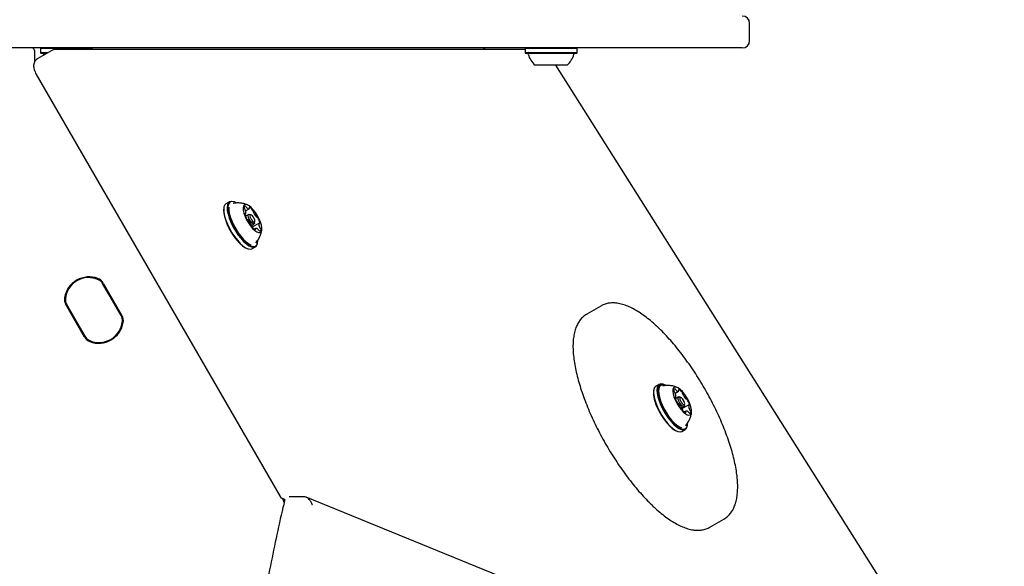
# Model space of a CAD drawing. Units: millimetres. Extents: x 2.32 to 8.03, y 2.19 to 7.08.
# Drawn here: x 5.54 to 5.94, y 4.97 to 5.2 of the extents above; entities that cross this region are included whole.
import ezdxf

# ---------------------------------------------------------------- set-up
doc = ezdxf.new("R2010")
doc.units = ezdxf.units.MM

msp = doc.modelspace()

# ---------------------------------------------------------------- linework, layer by layer
at = {"color": 7, "linetype": 'Continuous', "lineweight": 25}
for p, q in [((5.834296093212807, 5.188259562918868), (5.834296093212807, 5.195259562918868)), ((5.550240857895675, 5.185259562918868), (5.201277253619916, 5.185259562918868)), ((5.543677616239869, 5.184259562918572), (5.543677616239869, 5.179486795052713)), ((5.550679544372876, 5.184229840160474), (5.545017271028991, 5.180960725121157)), ((5.546374160453449, 5.185259562918757), (5.546124160453449, 5.185009562918758)), ((5.546124160453449, 5.185009562918758), (5.546124160453449, 5.183309562918757)), ((5.567274160453449, 5.185009562918758), (5.546124160453449, 5.185009562918758)), ((5.546124160453449, 5.183309562918757), (5.546374160453449, 5.183059562918757)), ((5.549085577433174, 5.183309562918757), (5.546124160453449, 5.183309562918757)), ((5.548652564731282, 5.183059562918757), (5.546374160453449, 5.183059562918757)), ((5.547397938388644, 5.182701840609177), (5.547540830911448, 5.18225956291874)), ((5.556303035722165, 5.185259562918868), (5.550240857895675, 5.185259562918868)), ((5.743041987607907, 5.184668210412671), (5.552325106392481, 5.184668210387232)), ((5.704423625532218, 5.185259562918868), (5.556303035722165, 5.185259562918868)), ((5.567274160453449, 5.185009562918758), (5.567024160453449, 5.185259562918757)), ((5.567274160453448, 5.184668210389226), (5.567274160453448, 5.185009562918758)), ((5.709850994537692, 5.185259562918868), (5.704423625532218, 5.185259562918868)), ((5.793605267426527, 5.185259562918868), (5.709850994537692, 5.185259562918868)), ((5.726346324481995, 5.18525956291874), (5.726004906952118, 5.184668210410399)), ((5.726346324481995, 5.18525956291874), (5.726687742011819, 5.184668210410489)), ((5.743291987607907, 5.185259562918758), (5.743041987607907, 5.185009562918759)), ((5.743041987607907, 5.185009562918759), (5.743041987607907, 5.183309562918758)), ((5.753797939443063, 5.185009562918759), (5.743041987607907, 5.185009562918759)), ((5.743041987607907, 5.183309562918758), (5.743291987607907, 5.183059562918759)), ((5.753797939443063, 5.183309562918758), (5.743041987607907, 5.183309562918758)), ((5.753793661621901, 5.183059562918759), (5.743291987607907, 5.183059562918759)), ((5.763941987607907, 5.183059562918759), (5.753793661621901, 5.183059562918759)), ((5.764191987607907, 5.185009562918759), (5.753797939443063, 5.185009562918759)), ((5.764191987607907, 5.183309562918758), (5.753797939443063, 5.183309562918758)), ((5.764191987607907, 5.185009562918759), (5.763941987607907, 5.185259562918758)), ((5.763941987607907, 5.183059562918759), (5.764191987607907, 5.183309562918758)), ((5.764191987607907, 5.183309562918758), (5.764191987607907, 5.185009562918759)), ((5.821610771790046, 5.185259562918868), (5.793605267426527, 5.185259562918868)), ((5.831296093212806, 5.185259562918868), (5.821610771790046, 5.185259562918868)), ((5.753728210958122, 5.178259562918758), (5.747116987607908, 5.178259562918758)), ((5.760116987607907, 5.178259562918758), (5.753728210958122, 5.178259562918758)), ((5.934685324487014, 4.894616002547184), (5.755581956811596, 5.178259562918758)), ((5.544300528669917, 5.174773411035232), (5.643472402807793, 5.00300268634966)), ((5.622882300929914, 5.122752785151426), (5.621507177403564, 5.121958857213318)), ((5.624823298266176, 5.122678546541957), (5.624535148631943, 5.122778916547867)), ((5.620658123099396, 5.120540514812996), (5.620600971257176, 5.120240784906704)), ((5.629218820110543, 5.117643388199916), (5.62950759891427, 5.117810114719984)), ((5.630750278603383, 5.117624747170256), (5.629443784456691, 5.116870442422968)), ((5.62945604714683, 5.119098682812216), (5.630952101326735, 5.119962430095707)), ((5.631670432712935, 5.117429443477316), (5.631094133444468, 5.117630183489136)), ((5.631874096803537, 5.113192901541766), (5.632950278603383, 5.113814235393604)), ((5.635001388651283, 5.114096623928266), (5.632187326087529, 5.112471924149567)), ((5.633126914014181, 5.114109304261754), (5.633241217698622, 5.11470876407434)), ((5.633556660787642, 5.11194453947126), (5.632996716791909, 5.111621255654592)), ((5.633584388184384, 5.106085138436693), (5.63443576748961, 5.107110460169376)), ((5.634306355234084, 5.105854690261706), (5.634363507076304, 5.106154420167999)), ((5.630141180067303, 5.103716658532746), (5.630429329701537, 5.103616288526836)), ((5.632082177403564, 5.103642419923277), (5.633457300929915, 5.104436347861386)), ((5.579017599159164, 5.076410698579884), (5.571391525809207, 5.089619445084255)), ((5.571608032160153, 5.089744445084255), (5.57923410551011, 5.076535698579884)), ((5.578901159596197, 5.076590342164963), (5.571488881936029, 5.089428783672181)), ((5.564059577507736, 5.067774680752889), (5.556433504157781, 5.08098342725726)), ((5.556650010508727, 5.081108427257259), (5.564276083858682, 5.067899680752888)), ((5.556766450071693, 5.080928783672181), (5.564178727731861, 5.068090342164963)), ((5.773820417570495, 5.080403770261882), (5.76815814422661, 5.077134655222564)), ((5.795312775890455, 5.046360179728805), (5.795255624048226, 5.046060449822503)), ((5.797536953720813, 5.048572450066912), (5.796161830194442, 5.047778522128792)), ((5.799477951056706, 5.048498211457455), (5.799189801422461, 5.048598581463364)), ((5.803984955555544, 5.045032369514781), (5.805374151208976, 5.045834421999248)), ((5.803982748250497, 5.043172322256163), (5.804240731584984, 5.043321269003775)), ((5.80540493139434, 5.043444412085774), (5.804111681830518, 5.042697754101972)), ((5.806325085503834, 5.04324910839284), (5.805748786235344, 5.043449848404657)), ((5.806647035162796, 5.039080858661984), (5.80760493139434, 5.039633900309122)), ((5.809578415284398, 5.040223825600719), (5.806767443897837, 5.038600910514003)), ((5.808444653607202, 5.03771124492712), (5.807775442176717, 5.037324875527585)), ((5.807781566805098, 5.039928969177203), (5.807895870489554, 5.040528428989808)), ((5.80479583285855, 5.029536323448207), (5.805083982492796, 5.029435953442298)), ((5.806736830194442, 5.029462084838751), (5.808111953720814, 5.030256012776871)), ((5.808961008024801, 5.031674355176856), (5.80901815986703, 5.031974085083158)), ((5.644285646513104, 5.00229361731615), (5.645458858289587, 5.001815543096574)), ((5.644307041180319, 5.002304032147429), (5.644817543058872, 5.001419816956417)), ((5.653147670077795, 5.002906541184089), (5.647203178242766, 5.002906541184089)), ((5.937794977696011, 4.88708242763399), (5.654049958197177, 5.002716741404254)), ((5.818158144226611, 4.990532114844121), (5.823820417570495, 4.993801229883438)), ((5.818158144226611, 4.990532114844121), (5.818229321956554, 4.990573825290574))]:
    msp.add_line(p, q, dxfattribs=at)
at = {"color": 7, "linetype": 'Continuous', "lineweight": 25, "flags": 128}
for points in [[(5.621507177403564, 5.121958857213317), (5.621030809129588, 5.121508545898027), (5.620700525407989, 5.120734119121552), (5.620577770723471, 5.119689527179998), (5.620666725339584, 5.118410342399084), (5.620964360013569, 5.11694012588231), (5.621460539153574, 5.115328944089825), (5.62213836597409, 5.113631663885173), (5.622974757895705, 5.11190608411006), (5.623941232594673, 5.110210967314122), (5.625004877934278, 5.108604038666777), (5.626129472748182, 5.107140020195811), (5.627276720308799, 5.105868767294357), (5.628407552476425, 5.104833570955274), (5.629483460117876, 5.104069683548309), (5.630467804488829, 5.103603118342921), (5.631327064922325, 5.103449763657601), (5.632031980334869, 5.103614841802225), (5.632082177403564, 5.103642419923277)], [(5.624535148631943, 5.122778916547867), (5.62449667384465, 5.122792086731781), (5.623637413411154, 5.122945441417103), (5.62293249799861, 5.122780363272478), (5.622405932655939, 5.122302473836133), (5.622075648934341, 5.121528047059659), (5.621952894249822, 5.120483455118105), (5.622041848865936, 5.11920427033719), (5.622339483539919, 5.117734053820417), (5.622835662679925, 5.116122872027931), (5.62351348950044, 5.11442559182328), (5.624349881422056, 5.112700012048167), (5.625316356121024, 5.111004895252229), (5.626380001460629, 5.109397966604884), (5.627504596274532, 5.107933948133918), (5.62865184383515, 5.106662695232465), (5.629782676002776, 5.105627498893382), (5.630858583644226, 5.104863611486415), (5.63184292801518, 5.104397046281028), (5.632702188448676, 5.104243691595708), (5.63340710386122, 5.104408769740331), (5.633933669203891, 5.104886659176676), (5.633933669203891, 5.104886659176676)], [(5.625488596622863, 5.122382156616291), (5.624785733048323, 5.122691405374006), (5.623946786100252, 5.122841134653055), (5.623258535354672, 5.12267995906504), (5.622744418365255, 5.122213367251305), (5.622421942769463, 5.12145724843645), (5.622302090086942, 5.12043735133985), (5.622388941757048, 5.119188407333898), (5.622679540150323, 5.117752947708773), (5.623163989287019, 5.116179855320365), (5.623825791832818, 5.114522699943247), (5.624642410895767, 5.112837914016246), (5.625586037493104, 5.111182870903427), (5.626624537552813, 5.109613931112992), (5.627722546200903, 5.108184523007771), (5.62884267206978, 5.106943323366399), (5.629946770616422, 5.105932599754008), (5.630997243089044, 5.105186771150989), (5.631958316907493, 5.104731235855895), (5.632797263855563, 5.104581506576847), (5.633485514601144, 5.10474268216486), (5.63399963159056, 5.105209273978597), (5.63399963159056, 5.105209273978597)], [(5.635797529893775, 5.11060062147129), (5.636032532285904, 5.111227932039028), (5.636063872201015, 5.112109972216572), (5.63588986009617, 5.113199190989643), (5.635519877008985, 5.114436868292252), (5.634973868823455, 5.115756280620653), (5.634281270982194, 5.117086298114707), (5.633479421614093, 5.118355219187045), (5.632611548626139, 5.119494635974209), (5.631724439275753, 5.120443122222278), (5.630865917857634, 5.121149544792111), (5.630082267483653, 5.121575820260118), (5.629415734948311, 5.121698968005481), (5.628902253193115, 5.121512349101373), (5.628569504152395, 5.121026024221218), (5.628435426413068, 5.120266211265185), (5.628507248140764, 5.119273871946405), (5.628781097407554, 5.118102503534411), (5.62924221092858, 5.11681525480349), (5.62986572995457, 5.115481521665919), (5.630618040413442, 5.114173206020368), (5.631458585053628, 5.112960839501933), (5.63234204989601, 5.111909781103433), (5.633220807122258, 5.111076693655187), (5.634047482702847, 5.110506489117167), (5.634777510343252, 5.110229907363609), (5.635371534064417, 5.110261858988439), (5.635797529893775, 5.11060062147129)], [(5.620600971257176, 5.120240784906704), (5.620522518464605, 5.119409915184652), (5.620609370134711, 5.1181609711787), (5.620899968527986, 5.116725511553575), (5.621384417664682, 5.115152419165168), (5.62204622021048, 5.113495263788049), (5.62286283927343, 5.111810477861047), (5.623806465870767, 5.110155434748228), (5.624844965930476, 5.108586494957795), (5.625942974578566, 5.107157086852573), (5.627063100447442, 5.105915887211201), (5.628167198994085, 5.10490516359881), (5.629217671466707, 5.104159334995791), (5.630141180067303, 5.103716658532746)], [(5.622660053245292, 5.120640089820609), (5.62264955926286, 5.120550903091129), (5.622645631263196, 5.119425593028533), (5.622848670052355, 5.118093754272519), (5.623251337279485, 5.116603522945801), (5.623839079501856, 5.115008759891285), (5.624590654184208, 5.113367104000879), (5.625478897459309, 5.111737888995753), (5.626471705900902, 5.11017999895107), (5.627533196825171, 5.108749740072089), (5.628625005184426, 5.107498805641199), (5.629707670179883, 5.10647240768801), (5.630742061477751, 5.105707642908804), (5.631565677867919, 5.105280053619932)], [(5.633126914014181, 5.114109304261754), (5.633049381223029, 5.113907917180236), (5.632772482697225, 5.113774521312747), (5.632355186957935, 5.11393722949187), (5.631861023498669, 5.114371270872285), (5.6313652242265, 5.11501056658842), (5.630943270086182, 5.115757789662724), (5.630659399770555, 5.116499182155727), (5.630556829961883, 5.117121873781111), (5.630651175983739, 5.117531065383623), (5.630928074509542, 5.117664461251112), (5.631094133444468, 5.117630183489136)], [(5.633181305996368, 5.114553146784075), (5.633254209740529, 5.114869340295106), (5.63317495125201, 5.115350511096539), (5.632955596917208, 5.115923405295677), (5.632629541445143, 5.116500804944003), (5.63224642382574, 5.116994806179199), (5.631864570243581, 5.117330201791338), (5.631542114445038, 5.117455930838842), (5.631328147402371, 5.117352852213964), (5.63125524365821, 5.117036658702932), (5.631334502146729, 5.1165554879015), (5.631553856481532, 5.115982593702361), (5.631879911953595, 5.115405194054035), (5.632263029572999, 5.11491119281884), (5.632644883155159, 5.1145757972067), (5.632967338953701, 5.114450068159197), (5.633181305996368, 5.114553146784075)], [(5.633900726309836, 5.106035219179342), (5.634014664591848, 5.106399575123286), (5.634102783171137, 5.106956734886061)], [(5.633933669203891, 5.104886659176676), (5.634263952925489, 5.10566108595315), (5.634306355234084, 5.105854690261706)], [(5.796161830194442, 5.047778522128792), (5.795659125667533, 5.047288594828178), (5.795341453526055, 5.046496550389813), (5.795231777798928, 5.045436289809579), (5.795333833361498, 5.044143918989896), (5.795644144833984, 5.042663448068996), (5.796152144931368, 5.041045292708465), (5.796840534319613, 5.039344557248342)], [(5.799189801422461, 5.048598581463364), (5.799094088337443, 5.04863047559279), (5.7982435962685, 5.048764127006174), (5.797549099805962, 5.048579378939399), (5.797034249193905, 5.048082522766298), (5.796716577052426, 5.047290478327933), (5.796606901325299, 5.0462302177477), (5.796708956887869, 5.044937846928016), (5.797019268360356, 5.043457376007117), (5.79752726845774, 5.041839220646586), (5.798215657845985, 5.040138485186462)], [(5.800342644111151, 5.048090257931303), (5.800338916537863, 5.048092431219288), (5.799384500692375, 5.048529351588549), (5.798554114818915, 5.048659843394051), (5.797876036712466, 5.048479462893867), (5.797373357509676, 5.047994352729587), (5.797063195347902, 5.047221032746029), (5.796956112427563, 5.04618583742774), (5.79705575532908, 5.044924019109703), (5.79735873083295, 5.043478547501355), (5.797854721471767, 5.041898646404666), (5.798526836879201, 5.040238117456602)], [(5.799546917235838, 5.048064146071058), (5.798968331891404, 5.04817557485072), (5.798270646471383, 5.048068336529663), (5.79774485641417, 5.047652536099642), (5.797409965142364, 5.046943201671557), (5.797278076499081, 5.045965970439791), (5.797353957283519, 5.044756162087212), (5.797634864966426, 5.043357502239806), (5.798110646812242, 5.041820542108631), (5.798764106825423, 5.040200831437339)], [(5.804076549874597, 5.042217832213096), (5.804744489444849, 5.040884322887272), (5.805529138797814, 5.039598704283123), (5.806388197283773, 5.038430284432366), (5.807275352837394, 5.037442053151592), (5.808142778673144, 5.036687286244939), (5.808943711639694, 5.036206673391712), (5.809634973233506, 5.036026124555228), (5.81017929736313, 5.036155373169997), (5.810547339373844, 5.03658745140974), (5.810719258025587, 5.037299065824715), (5.810685785139345, 5.038251853097615), (5.810448725247078, 5.039394448219938), (5.810020858308939, 5.040665253592891), (5.809425250742313, 5.041995759769882), (5.808694011905283, 5.04331423881852), (5.807866563072829, 5.044549611192018), (5.806987512225684, 5.045635277645957), (5.806104249222552, 5.04651270962079), (5.805264391000557, 5.047134604531638), (5.804513214533835, 5.047467435862889), (5.803891215940142, 5.047493260591321), (5.803431927324662, 5.047210686499143), (5.803160109055538, 5.046634947228804), (5.803090414926016, 5.045797081033393), (5.803226602164659, 5.044742257496379), (5.80356132888218, 5.043527342427672), (5.804076549874597, 5.042217832213096)], [(5.805546127524399, 5.041689828375419), (5.805286855625674, 5.042420574898107), (5.805213024720844, 5.043017133413699), (5.805335874895891, 5.043388683296013), (5.805636703325303, 5.043478659443576), (5.805748786235344, 5.043449848404657)], [(5.807781566805098, 5.039928969177203), (5.807673987892788, 5.039689629098882), (5.807373159463376, 5.039599652951318), (5.806940151180961, 5.039804948591338), (5.806440884631309, 5.040274261618756), (5.805951368620743, 5.040936143379483), (5.805546127524399, 5.041689828375419)], [(5.806168485590831, 5.041889092915702), (5.806481626438006, 5.041306699964297), (5.806859888809807, 5.040795245876462), (5.807245685689084, 5.04043259490073), (5.807580282998223, 5.040273957360715), (5.807812741330041, 5.040343484383832), (5.80790767101076, 5.040630591111075), (5.807850619857027, 5.041091568145851), (5.807650273389831, 5.041656235913382), (5.807337132542656, 5.042238628864787), (5.806958870170855, 5.042750082952622), (5.806573073291578, 5.043112733928353), (5.80623847598244, 5.043271371468369), (5.806006017650621, 5.043201844445252), (5.805911087969903, 5.042914737718009), (5.805968139123635, 5.042453760683233), (5.806168485590831, 5.041889092915702)], [(5.796747265256838, 5.039210681301389), (5.797572617348804, 5.037526071823691), (5.79852309974971, 5.035874749171654), (5.799566344921373, 5.034312947157652), (5.800666826400704, 5.032893851076095), (5.801787068610807, 5.031665786542025), (5.802888923046799, 5.030670573820246), (5.803934867377394, 5.029942103686373), (5.80479583285855, 5.029536323448207)], [(5.796840534319613, 5.039344557248342), (5.797685870723734, 5.037619158194913), (5.798659367226357, 5.035927851943553), (5.799727872571666, 5.034328233900156), (5.800855000091659, 5.03287477713866), (5.802002366810481, 5.031616977385846), (5.80313090053064, 5.030597667503733), (5.804202170389819, 5.02985155886783), (5.805179695577813, 5.029404059312872), (5.806030187646757, 5.029270407899488), (5.806724684109295, 5.029455155966263), (5.806736830194442, 5.029462084838751)], [(5.798215657845985, 5.040138485186462), (5.799060994250105, 5.038413086133032), (5.800034490752728, 5.036721779881673), (5.801102996098038, 5.035122161838276), (5.802230123618031, 5.033668705076779), (5.803377490336854, 5.032410905323967), (5.804506024057011, 5.031391595441854), (5.80557729391619, 5.03064548680595), (5.806554819104185, 5.030197987250992), (5.807405311173128, 5.030064335837609), (5.808099807635666, 5.030249083904383), (5.808614658247723, 5.030745940077484), (5.808932330389202, 5.031537984515849), (5.808961008024801, 5.031674355176856)], [(5.798526836879201, 5.040238117456602), (5.799352188971167, 5.038553507978904), (5.800302671372075, 5.036902185326868), (5.801345916543736, 5.035340383312866), (5.802446398023068, 5.033921287231309), (5.803566640233171, 5.032693222697239), (5.804668494669164, 5.03169800997546), (5.805714438999757, 5.030969539841587), (5.806668854845245, 5.030532619472326), (5.807499240718706, 5.030402127666823), (5.808177318825155, 5.030582508167008), (5.808679998027944, 5.031067618331289), (5.808990160189718, 5.031840938314846), (5.809093853856004, 5.032690142283417)], [(5.798764106825423, 5.040200831437339), (5.799571627258516, 5.038556910789705), (5.800504022219099, 5.036948195741128), (5.801527592523962, 5.035432829444931), (5.802605343675404, 5.034065581187304), (5.803698322938756, 5.032895866882611), (5.804767027195713, 5.031965963053483), (5.805772830689945, 5.031309478847145), (5.806645643833632, 5.030958560797496)], [(5.80849401892945, 5.031714694004711), (5.80850073169939, 5.031728773153532), (5.808705114135193, 5.032387815417713)]]:
    msp.add_lwpolyline(points, dxfattribs=at)
at = {"color": 7, "linetype": 'Continuous', "lineweight": 25}
for centre, radius, start, end in [((5.831296093212806, 5.195259562918868), 0.003000000000001002, 0, 90), ((5.831296093212806, 5.188259562918868), 0.003000000000001002, 270.0000000000008, 0), ((5.542677616239868, 5.184259562918572), 0.001000000000000334, 0, 90), ((5.546918608586933, 5.182559562918757), 0.0004999999999999777, 16.53227340173025, 90), ((5.743836435741391, 5.182559562918758), 0.0005000000000006111, 16.53227340175921, 90), ((5.753616987607908, 5.185462687918759), 0.009702319813613022, 196.5322734017199, 227.9373442182859), ((5.753616987607908, 5.185462687918759), 0.009702319813613022, 312.0626557817157, 343.4677265982818), ((5.763397539474424, 5.182559562918758), 0.0005000000000006111, 90, 163.4677265982698), ((5.629381862164222, 5.120481469160302), 0.0005191752669933968, 87.73493527362304, 203.5042078911316), ((5.629984633984614, 5.120445783274261), 0.001092397066768396, 189.0255533793221, 220.4205516043707), ((5.628153704948623, 5.118928146245238), 0.00128591770731192, 21.35352020034334, 39.0045961968142), ((5.629300772396896, 5.117756924291895), 0.0001109098420459122, 46.22022364518522, 215.4846790803658), ((5.634732210990687, 5.118824436484721), 0.005636567929073107, 191.5844802113532, 213.3799837486562), ((5.627369468642296, 5.118373489617055), 0.002230277227077691, 346.1761012735206, 27.29916411089842), ((5.629454905764059, 5.11790124140524), 0.0001005828133127547, 219.6930745466171, 322.9153217339861), ((5.629085516186933, 5.120341606380691), 0.000730889962479233, 22.72202389135889, 64.30800085050721), ((5.630747357220169, 5.121132457599255), 0.001110906530943375, 207.2431591789572, 226.7311503698937), ((5.630675128816858, 5.120758458304813), 0.0008149559641664175, 212.252492236848, 295.7937334731946), ((5.631126714675308, 5.120364803646684), 0.0001400667074972315, 86.72570735692798, 228.9241051915994), ((5.630787478055872, 5.120147112767387), 0.000271435484030167, 333.1930848017569, 24.39346531725234), ((5.629522425679351, 5.117490654736258), 0.003418127182164193, 31.20034234052432, 61.85608564481534), ((5.631740457319979, 5.118707621522765), 0.0008970144183834364, 2.075884246144401, 38.11971086841885), ((5.633265503019516, 5.11872225076266), 0.0006288737254615006, 178.3722730382111, 207.0568290566587), ((5.638592073267088, 5.120998997079916), 0.006420298426537875, 203.5264388230344, 223.4756519545382), ((5.630476407595339, 5.115907650989294), 0.0004871989133601726, 202.2392355574324, 257.7112893084256), ((5.6303675616156, 5.115175019851979), 0.0002566468629573225, 35.68498581765392, 88.84984051836379), ((5.62591712645817, 5.110907344503592), 0.006420169218938789, 23.53030961210496, 43.47579103822817), ((5.631243314839178, 5.113184357606596), 0.0006289901771530188, 358.361984450673, 27.05952347970151), ((5.634141183252271, 5.116731187319648), 0.0002563291813980153, 215.720354218954, 268.8749940527877), ((5.634032695266787, 5.115998798443784), 0.0004872195324036445, 22.24254456598021, 77.74059373668895), ((5.62977695822471, 5.113082322967974), 0.005636367622127915, 11.58422242130755, 33.37796340469637), ((5.637139545871706, 5.113533232202291), 0.002230312520893722, 166.1760955806593, 207.2991100847172), ((5.635054144394227, 5.11400535383252), 0.0001007201103955078, 39.62926908933391, 142.8779179524999), ((5.635208268869349, 5.114149775104608), 0.0001108554883190125, 226.3264483514662, 35.50152720510208), ((5.632768032846705, 5.113198727815084), 0.0008965686649766837, 182.0677836893855, 218.0987200260842), ((5.634986215297118, 5.114416228527592), 0.003418129774376401, 211.2003221094895, 241.8560781327666), ((5.633381825255076, 5.111542254992009), 0.0001402382307198675, 266.7704043109493, 48.96471580889252), ((5.633721022137141, 5.11175987952426), 0.0002712572297632975, 153.2209383494072, 204.3500297106609), ((5.633833786939443, 5.111148434755635), 0.0008150044728342032, 32.22742780563749, 115.8167538774759), ((5.633761744287985, 5.110774178031987), 0.001110924412630094, 27.24349389361894, 46.7287979037187), ((5.635423400316673, 5.111564961505841), 0.0007306758346296464, 202.7221096545326, 244.3077644929661), ((5.635127143999561, 5.11142526429762), 0.0005191465774032168, 267.7348603075307, 23.50437986732376), ((5.636355389086968, 5.1129786013623), 0.001286036481698625, 201.3533699052875, 219.0033278497179), ((5.634524423413052, 5.111460945708961), 0.0010923190012028, 9.025909664117776, 40.42169603555016), ((5.630748037486693, 5.106967142780507), 0.003696345078728111, 331.603566561551, 1.76798329150926), ((5.565871304781445, 5.082158712719358), 0.01008500000000089, 69.36723185904626, 170.632768140957), ((5.565871304781445, 5.082158712719358), 0.009835000000001199, 69.36723185904184, 170.632768140954), ((5.565708804833945, 5.082440170884656), 0.009500000000000543, 65.09680122758648, 174.9031987724125), ((5.56792742419407, 5.087619445084255), 0.004000000000000568, 30.00000000000351, 69.3672318590458), ((5.56792742419407, 5.087619445084255), 0.004250000000000259, 30.00000000001064, 69.36723185905605), ((5.56802478032089, 5.087428783672182), 0.004000000000000229, 29.99999999997977, 65.09680122757287), ((5.560114112123864, 5.083108427257259), 0.00425000000000021, 170.6327681409587, 209.9999999999951), ((5.560114112123864, 5.083108427257259), 0.004000000000000017, 170.6327681409514, 209.999999999998), ((5.56023055168683, 5.082928783672182), 0.003999999999999747, 174.9031987724146, 210.0000000000153), ((5.569958804833944, 5.075078954952488), 0.00950000000000135, 245.0968012275944, 354.9031987724192), ((5.569796304886445, 5.075360413117785), 0.0100850000000001, 249.3672318590388, 350.6327681409628), ((5.569796304886445, 5.075360413117785), 0.009835000000000368, 249.3672318590408, 350.6327681409591), ((5.575437057981059, 5.074590342164962), 0.004000000000000553, 354.9031987724292, 30.00000000000817), ((5.575553497544025, 5.074410698579884), 0.004000000000000673, 350.6327681409648, 29.99999999999079), ((5.575553497544025, 5.074410698579884), 0.004250000000000941, 350.6327681409733, 29.99999999999867), ((5.56774018547382, 5.069899680752889), 0.004250000000000156, 210.0000000000055, 249.3672318590415), ((5.567642829346999, 5.070090342164963), 0.004000000000000723, 209.9999999999916, 245.0968012275959), ((5.56774018547382, 5.069899680752889), 0.004000000000000568, 210.000000000009, 249.3672318590466), ((5.808443894312791, 5.045345098094629), 0.01320765689536774, 176.8952327561076, 207.6752233036482), ((5.804062734556851, 5.046151984559308), 0.0006038582893999467, 102.8441398772089, 206.6098538088016), ((5.804642964325139, 5.046100163306722), 0.001141267476114169, 191.0455486517517, 221.5323216827683), ((5.803693093009689, 5.046144445739319), 0.000641072514055397, 22.84160313216419, 68.45674940560347), ((5.805192583979255, 5.046885263694013), 0.001033318009691143, 208.4310333348406, 228.9076729560053), ((5.805072397516224, 5.046464733006768), 0.0006639245197571528, 212.6540790545258, 309.5044073139379), ((5.805589916198177, 5.046325991761681), 0.0001617286813435584, 101.5569425780001, 228.5384752347577), ((5.805176387908529, 5.046063880670119), 0.0003372900687561749, 340.7114402788235, 24.69422635978902), ((5.804369535462709, 5.043811845130809), 0.002924733760195918, 31.91434112613555, 66.03466297868549), ((5.802820163651968, 5.044514717661886), 0.001274651418741678, 22.8121308912713, 40.55422844353472), ((5.80407150365695, 5.043234974686191), 0.0001170730125856631, 60.39230015381292, 223.1700797756447), ((5.809818227506436, 5.044573876156269), 0.006002253275128441, 193.6748128181918, 214.5570037460495), ((5.801626913817718, 5.043761506600091), 0.002676638367988703, 351.4982761261882, 27.7772252852516), ((5.804192156231763, 5.043399084965839), 8.848468777015645e-05, 224.7765730492604, 337.8998125199454), ((5.806091801038684, 5.044746113980231), 0.0009759954919101817, 4.835304931690932, 38.82497845258538), ((5.807789886665685, 5.044853651990646), 0.0007260035004940763, 181.994660577597, 208.0042278086848), ((5.812746138615953, 5.047099517553502), 0.006166075397092899, 204.8038661791626, 225.3055384215473), ((5.808574639841372, 5.042835510255427), 0.0002037974638906557, 215.8146247882142, 278.3054579848321), ((5.808563768036457, 5.042227501016439), 0.0004083437289721156, 21.3275469937745, 84.33470911115226), ((5.804000633146353, 5.038971190844351), 0.006002595947591034, 13.67483578648332, 34.55696492587401), ((5.805255313044238, 5.041317716978054), 0.000408269468634126, 201.325585325194, 264.3395500842169), ((5.805244464410033, 5.040709734859013), 0.0002038377139185649, 35.81658642972901, 98.29855502293664), ((5.801072912344897, 5.036445680568889), 0.006166187132548955, 24.80387835483343, 45.3054958146818), ((5.806029675204633, 5.03869170262682), 0.0007255905725293851, 1.963434187684293, 28.01187073418164), ((5.807727629208085, 5.038799286565582), 0.000976300429459508, 184.8606196250001, 218.8181051429917), ((5.809449854538226, 5.039733717370188), 0.002925102023842783, 211.915891908219, 246.029598616048), ((5.808643140122652, 5.037482003477064), 0.000337901225417077, 160.7867137296896, 204.6689390756228), ((5.808746448684094, 5.037080718441669), 0.000664117111612805, 32.64305781294048, 129.495336281278), ((5.808626881090581, 5.036660608777605), 0.001032743065459366, 28.43577509584934, 48.90840203334825), ((5.812192639985272, 5.039784085295134), 0.002676971774275255, 171.5105368151043, 207.7658330043126), ((5.809626992485943, 5.040146009412422), 8.848586302334307e-05, 44.77554166850309, 157.9139236002261), ((5.809747664066491, 5.040310150635319), 0.0001171086023872682, 240.3926005790675, 43.17053552501424), ((5.810999155498365, 5.039031035012971), 0.001274875653152477, 202.8003452262517, 220.5715407016191), ((5.809756371871707, 5.037393724456271), 0.0006038587630662038, 282.8442746247981, 26.6098194121897), ((5.809176483985692, 5.037445623303285), 0.001140917614502089, 11.04500236159886, 41.51619671748182), ((5.808228743395559, 5.037219583058778), 0.0001620368338872006, 281.6590398281172, 48.51635901221896), ((5.810125089657546, 5.037400662842974), 0.0006401747272033848, 202.820549075512, 248.5140462258921), ((5.64048741603995, 4.998919816956417), 0.004999999999999577, 19.19475308215829, 29.99999999999622)]:
    msp.add_arc(centre, radius, start, end, dxfattribs=at)
for points, knots in [([(5.552325106388317, 5.184668210413472), (5.552013607315106, 5.184648571885661), (5.551437533154422, 5.184612253163075), (5.550926687116698, 5.184338583679163), (5.550692069519971, 5.184212894779042)], [0, 0, 0, 0, 0.5407273828100371, 1, 1, 1, 1]), ([(5.545037051310765, 5.180947085767619), (5.544981716523898, 5.180923236639954), (5.544622941491424, 5.180768605673855), (5.544129280592228, 5.180257260930939), (5.543643003481473, 5.17950625413998), (5.543389578470682, 5.178704320417765), (5.543314610990165, 5.177882036096555), (5.543406442864899, 5.176995858776016), (5.543678165963619, 5.176037160521824), (5.544020304723301, 5.175270868909998), (5.544252996820626, 5.174857790307657), (5.544300528669917, 5.174773411035232)], [0, 0, 0, 0, 0.02546139177484357, 0.1650844284031823, 0.2893377668772225, 0.4063385234515062, 0.5236378995878177, 0.6512562252770422, 0.8034872038404609, 0.9598584708374254, 1, 1, 1, 1]), ([(5.630259113098868, 5.121497127684002), (5.630237175508033, 5.121508496783924), (5.629758858023404, 5.121756383587845), (5.628715914393047, 5.122045652493274), (5.627155319517749, 5.122307171001318), (5.625695190952426, 5.122316783943588), (5.624797278177213, 5.122129377442612), (5.624429343658428, 5.122052584548407)], [0, 0, 0, 0, 0.01245015957112197, 0.271457748227796, 0.5384486380347625, 0.8108717428389489, 1, 1, 1, 1]), ([(5.63443576748961, 5.107110460169376), (5.634736375777119, 5.107598854348421), (5.635290989418505, 5.108499927556734), (5.635782997465723, 5.109943780154794), (5.63602637605026, 5.110909920008451), (5.636054214546456, 5.111414305671038), (5.63605633518299, 5.111452727957069)], [0, 0, 0, 0, 0.3664405767307392, 0.6760723208800222, 0.975324354231413, 1, 1, 1, 1]), ([(5.823839154367016, 4.993818975266162), (5.823858719361588, 4.993828054073245), (5.8243888301108, 4.994074043061742), (5.825286788349407, 4.99481752183011), (5.826480840291461, 4.996031492978236), (5.827462251305844, 4.997504005187279), (5.828259881333419, 4.999198532748431), (5.828865821841879, 5.001140353531248), (5.8292723996303, 5.003329840329918), (5.829469773077927, 5.005754045137914), (5.829455276759462, 5.008383448653383), (5.829233575901461, 5.011186813330827), (5.828813060800549, 5.014138283180196), (5.828202154220482, 5.017219471680745), (5.827408743595426, 5.020413724948724), (5.826440460145761, 5.02370423721972), (5.825305057730483, 5.027073374434092), (5.824010698671285, 5.030502533217035), (5.822566128564902, 5.033972231535452), (5.820980763515482, 5.037462288343124), (5.819264715294844, 5.04095203076484), (5.817428772853061, 5.044420504485206), (5.815484352157018, 5.047846678201592), (5.813443475490687, 5.051209550154327), (5.811318653986207, 5.054488398879667), (5.809122756119669, 5.057662994680406), (5.806868810948894, 5.060713842203842), (5.804569885174215, 5.063622266677488), (5.802238919272884, 5.066370517009589), (5.799888510260473, 5.068941871330764), (5.797530651137426, 5.071320699951818), (5.79517641819464, 5.073492457470724), (5.792835607456648, 5.075443549474961), (5.79051635238087, 5.077160985388299), (5.78822487611951, 5.078631633400234), (5.785965741736412, 5.079840959664004), (5.783745174305665, 5.080770240289182), (5.781576420690896, 5.081396439899004), (5.779558474992416, 5.081683641197897), (5.777711039149344, 5.081664405872639), (5.776010650877161, 5.081353081353856), (5.774680536372152, 5.080911706471329), (5.773979276818367, 5.080462573346963), (5.773772362278287, 5.080330051553339)], [0, 0, 0, 0, 0.0008482483941342657, 0.02298316976629898, 0.04506875080916806, 0.06760760917450208, 0.09107086966004715, 0.115689050563267, 0.1413566423215991, 0.1676921887087546, 0.1942771228114515, 0.2207973962253481, 0.2471711006062, 0.2733912716930615, 0.2994759268597119, 0.3254488432728667, 0.3513325907256533, 0.3771466078612644, 0.4029071233678567, 0.4286276567646862, 0.4543196344465968, 0.479992969785874, 0.5056565740125557, 0.5313188068744522, 0.5569858504373962, 0.5826654010074411, 0.6083663872695877, 0.6340987319269812, 0.6598738671379282, 0.685705337393656, 0.7116094903900456, 0.7376061919693931, 0.7637193228438623, 0.7899763476828875, 0.8164050700241898, 0.8430228997102647, 0.8698083548119406, 0.8965859450551976, 0.9229355230826692, 0.9455899791151813, 0.967284830940585, 0.9903470204106206, 1, 1, 1, 1]), ([(5.768217879734252, 5.077126292123268), (5.767900628648658, 5.076947396304527), (5.7670938157323, 5.076492439761279), (5.76599441619846, 5.075459972536698), (5.764919809822917, 5.074101052083982), (5.764043013110174, 5.072504366246514), (5.763352630605642, 5.070671698534341), (5.762857937724703, 5.068589381706714), (5.762568653750088, 5.066264557298853), (5.762491104129229, 5.063720720391707), (5.76262344901234, 5.060989781050069), (5.762958423276882, 5.058100318197852), (5.763487386691286, 5.055073556061523), (5.764202236181533, 5.051926525080506), (5.765095276969074, 5.04867583489052), (5.766158850695954, 5.045338719134135), (5.767385000608476, 5.041933361072966), (5.768765250432024, 5.038478878855466), (5.770290482395049, 5.034995173695804), (5.771950887740343, 5.031502730182413), (5.773735967998562, 5.028022405696545), (5.77563457252111, 5.024575222313044), (5.777634940997146, 5.021182206179962), (5.779724756087571, 5.017864233059926), (5.781891288090917, 5.014641783019869), (5.784121555646631, 5.011534646683764), (5.786402477477872, 5.008562065708368), (5.788721102810344, 5.005741443068856), (5.791064396862912, 5.003092823653613), (5.792904862944764, 5.001162864763777), (5.793959085285372, 5.000126688777409), (5.794230070012455, 4.99986034281218)], [0, 0, 0, 0, 0.02013829061259347, 0.05121442831061244, 0.08257652964619104, 0.1149832423165243, 0.1489273970392046, 0.1844741054201432, 0.2212242072015635, 0.2585657790677798, 0.2959730805266718, 0.3332031703570691, 0.3702144193804247, 0.4070217772303362, 0.4436570913368055, 0.4801534822700038, 0.5165403466314227, 0.5528424424089501, 0.5890803624016686, 0.6252713737557763, 0.6614302687149489, 0.697570126982557, 0.7337029838922112, 0.7698392385377106, 0.8059879015268065, 0.8421611368501677, 0.8783722235058707, 0.9146362359302528, 0.9509708367117611, 0.9873971989389592, 1, 1, 1, 1]), ([(5.804922283916405, 5.047316348617181), (5.804912722282373, 5.047321343407654), (5.804448125701684, 5.047564038596388), (5.803420211652056, 5.047852150797113), (5.801862751271596, 5.048123262682582), (5.800386112192778, 5.048139268592299), (5.799470625405843, 5.047952834929254), (5.79908538566707, 5.047874383053514)], [0, 0, 0, 0, 0.005430591702962249, 0.2638706238081345, 0.5303736925565952, 0.8023797627859528, 1, 1, 1, 1]), ([(5.808253430359687, 5.031908193751659), (5.808527392771071, 5.032219144303886), (5.809140835670437, 5.032915409194218), (5.809845791654605, 5.03415765344494), (5.810376471691969, 5.035530936928488), (5.810650721518922, 5.036574542731009), (5.810691852852398, 5.037152698875677), (5.810699652198849, 5.037262329167079)], [0, 0, 0, 0, 0.2072818434220036, 0.4641351139098374, 0.7097377364399177, 0.9449603072964118, 1, 1, 1, 1]), ([(5.643489841792131, 5.003037087706455), (5.643525931320233, 5.002956946004733), (5.643663504816807, 5.002651445359328), (5.644019497920101, 5.00236111397908), (5.644339206239105, 5.002293286714449), (5.644408837896374, 5.002278514109035)], [0, 0, 0, 0, 0.2176285944685409, 0.8296015013441337, 1, 1, 1, 1]), ([(5.645337689319812, 5.00128480756964), (5.645356141017039, 5.001471106089834), (5.645381702606081, 5.001729190002309), (5.645522878000897, 5.001917284709098), (5.645562145582513, 5.001969602779539)], [0, 0, 0, 0, 0.7218525107128164, 0.9999999999999999, 0.9999999999999999, 0.9999999999999999, 0.9999999999999999]), ([(5.656609698277413, 4.999492809162573), (5.656608858669085, 4.999496109006299), (5.656503106729501, 4.999911737177558), (5.656180907007982, 5.000732185572283), (5.655467983016655, 5.001732734694322), (5.654676066298486, 5.00241228639083), (5.653908445437312, 5.002824411901326), (5.653401541277132, 5.002879134592571), (5.653147670077795, 5.002906541184089)], [0, 0, 0, 0, 0.002071423550294288, 0.2609038650436049, 0.5124288606363019, 0.6827989561935492, 0.8411372094602508, 1, 1, 1, 1]), ([(5.645291925951302, 5.001295236746178), (5.645081196753623, 5.000388434308149), (5.64390300330284, 4.99531847387833), (5.64185640496187, 4.985994880316659), (5.639213444763283, 4.973277908981259), (5.636723062505521, 4.960438771736129), (5.634379656190058, 4.947490683236301), (5.632186278801247, 4.934438721765382), (5.630143563673552, 4.921290196386311), (5.628252694883932, 4.908051883887906), (5.626514610542458, 4.894730764582671), (5.624930215489417, 4.881333820581158), (5.623500323593598, 4.86786808522031), (5.622225672561735, 4.854340625157558), (5.621106919380773, 4.840758540470397), (5.620144641011453, 4.827128959899464), (5.619339333737364, 4.813459037364709), (5.618691412937156, 4.799755948115986), (5.618201212806589, 4.786026884960877), (5.617868986157496, 4.77227905445464), (5.617694904259773, 4.758519673086676), (5.617679056735667, 4.744755963457825), (5.617821451477441, 4.730995153017077), (5.618122014529754, 4.717244467949698), (5.618580590126614, 4.703511129046476), (5.619196940945921, 4.689802345319229), (5.619970748251653, 4.676125312462453), (5.620901612078779, 4.662487209322008), (5.621989051501545, 4.648895194114345), (5.623232504852747, 4.635356400567825), (5.624631330364583, 4.621877934423066), (5.62618480547418, 4.608466868675091), (5.627892131350288, 4.595130243606284), (5.629752418170289, 4.581875049048326), (5.63176474247576, 4.568708273091505), (5.633927935752032, 4.555636702938401), (5.636241376362861, 4.54266765095461), (5.638702036992116, 4.529806227866747), (5.641315507556086, 4.517065502925755), (5.643523368335384, 4.506880392385266), (5.644891819317063, 4.500974107332619), (5.645295194874184, 4.49923312350819)], [0, 0, 0, 0, 0.005788627740927094, 0.03236439643156462, 0.05893967849720521, 0.08551408085053336, 0.1120876586262612, 0.1386604668088526, 0.1652325600799102, 0.1918039927228846, 0.2183748185589458, 0.2449450909085226, 0.2715148625748069, 0.2980841858454166, 0.3246531125092792, 0.3512216938858091, 0.3777899808647769, 0.404358023954352, 0.4309258733361765, 0.4574935789257895, 0.4840611904373756, 0.5106287574515843, 0.5371963294856368, 0.563763941214201, 0.5903316405675116, 0.6168994772558857, 0.6434675011876282, 0.6700357625376157, 0.696604311813245, 0.723173199916249, 0.74974247819977, 0.7763121985186177, 0.8028824132715952, 0.8294531754339889, 0.8560245385779898, 0.8825965568784808, 0.9091692851011406, 0.9357427785698322, 0.9623170931082711, 0.9888922849521729, 1, 1, 1, 1]), ([(5.794230070012455, 4.99986034281218), (5.794640981075839, 4.999465852154301), (5.795840051662478, 4.998314697593823), (5.797818638064144, 4.996571818339095), (5.800151638129531, 4.994717740320234), (5.80245948491944, 4.993106256551397), (5.804737433636475, 4.991746831158812), (5.806981233018893, 4.990656155941593), (5.80918164638828, 4.989855427634423), (5.811250208460353, 4.989384419537318), (5.813159537173249, 4.989229987504784), (5.814957340193176, 4.989349579619798), (5.816649196558018, 4.989802871117202), (5.817775998675107, 4.990243433566734), (5.818250156886342, 4.990587897586621), (5.818257486802606, 4.990593222586508)], [0, 0, 0, 0, 0.04665855334845406, 0.1361533040128138, 0.2260195059527916, 0.3164224674952237, 0.4074490639737106, 0.499118672494911, 0.5912415810774256, 0.6827622575122512, 0.7629512898905796, 0.83941259902596, 0.9208669494111141, 0.998776698113061, 1, 1, 1, 1])]:
    msp.add_open_spline(points, degree=3, knots=knots, dxfattribs=at)

doc.saveas('drawing.dxf')
